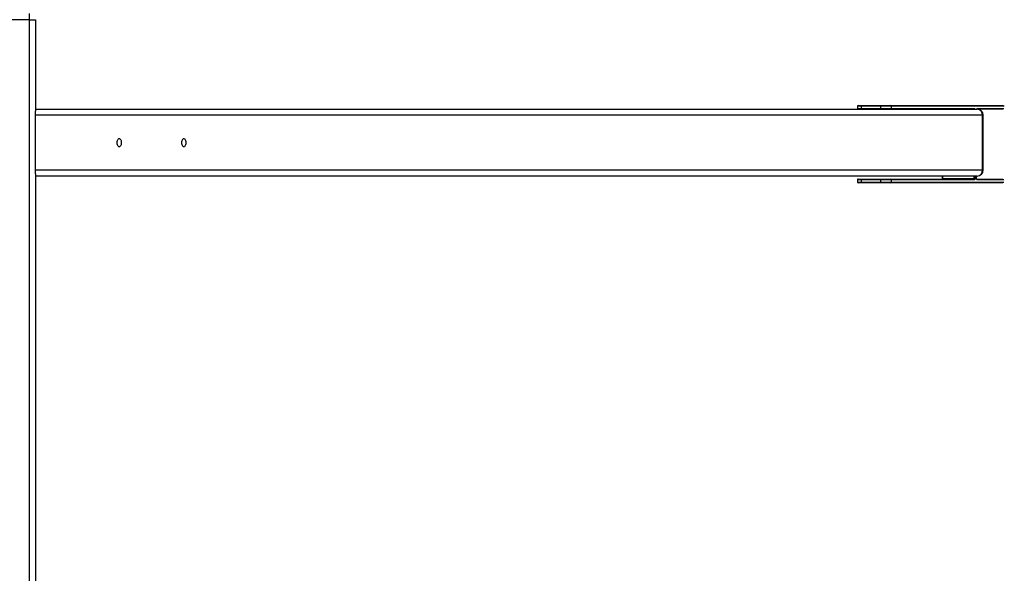
# Model space of a CAD drawing. Units: millimetres. Extents: x 1.3 to 52.4, y 2.8 to 40.5.
# Drawn here: x 34.2 to 35.5, y 20.2 to 20.9 of the extents above; entities that cross this region are included whole.
import ezdxf

# ---------------------------------------------------------------- set-up
doc = ezdxf.new("R2010")
doc.units = ezdxf.units.MM

msp = doc.modelspace()

# ---------------------------------------------------------------- linework, layer by layer
at = {"color": 7, "linetype": 'Continuous', "lineweight": 25}
for p, q in [((34.22231, 20.91904), (34.22231, 20.92704)), ((34.22231, 20.91904), (34.14831, 20.91904)), ((34.22231, 17.43504), (34.22231, 20.91904)), ((34.22231, 20.91904), (34.23031, 20.91904)), ((34.23031, 20.91904), (34.23031, 20.79833)), ((34.23031, 20.80104), (35.46938, 20.80104)), ((34.23031, 20.79304), (34.23031, 20.79833)), ((35.31171, 20.80504), (35.31171, 20.80204)), ((35.31271, 20.80604), (35.31721, 20.80604)), ((35.34269, 20.80504), (35.31671, 20.80504)), ((35.31671, 20.80504), (35.31671, 20.80204)), ((35.31671, 20.80204), (35.34269, 20.80204)), ((35.31721, 20.80604), (35.34319, 20.80604)), ((35.34269, 20.80204), (35.34269, 20.80504)), ((35.35635, 20.80504), (35.34269, 20.80504)), ((35.34269, 20.80204), (35.35635, 20.80204)), ((35.34319, 20.80604), (35.35549, 20.80604)), ((35.35549, 20.80604), (35.50394, 20.80604)), ((35.35635, 20.80504), (35.35635, 20.80204)), ((35.35635, 20.80204), (35.46585, 20.80204)), ((35.50336, 20.80104), (35.46938, 20.80104)), ((35.47631, 20.79304), (34.23031, 20.79304)), ((34.23031, 20.72104), (34.23031, 20.79304)), ((35.47631, 20.72104), (35.47631, 20.79304)), ((35.47738, 20.72104), (35.47738, 20.79304)), ((34.23031, 20.72104), (35.47631, 20.72104)), ((34.23031, 20.71575), (34.23031, 20.72104)), ((34.23031, 20.71575), (34.23031, 17.63833)), ((35.46938, 20.71304), (34.23031, 20.71304)), ((35.31171, 20.70804), (35.31171, 20.70504)), ((35.31271, 20.70904), (35.31721, 20.70904)), ((35.34269, 20.70804), (35.31671, 20.70804)), ((35.31671, 20.70804), (35.31671, 20.70504)), ((35.31721, 20.70904), (35.34319, 20.70904)), ((35.35635, 20.70804), (35.34269, 20.70804)), ((35.34269, 20.70504), (35.34269, 20.70804)), ((35.34319, 20.70904), (35.35549, 20.70904)), ((35.35549, 20.70904), (35.46499, 20.70904)), ((35.35635, 20.70804), (35.35635, 20.70504)), ((35.46585, 20.70804), (35.35635, 20.70804)), ((35.42342, 20.71304), (35.42342, 20.71004)), ((35.42392, 20.71004), (35.46549, 20.71004)), ((35.46549, 20.71004), (35.46685, 20.71004)), ((35.46849, 20.71004), (35.46849, 20.71304)), ((35.46869, 20.70904), (35.50336, 20.70904)), ((35.31721, 20.70404), (35.31271, 20.70404)), ((35.31671, 20.70504), (35.34269, 20.70504)), ((35.34319, 20.70404), (35.31721, 20.70404)), ((35.34269, 20.70504), (35.35635, 20.70504)), ((35.35549, 20.70404), (35.34319, 20.70404)), ((35.50336, 20.70404), (35.35549, 20.70404))]:
    msp.add_line(p, q, dxfattribs=at)
at = {"color": 8, "linetype": 'Continuous', "lineweight": 25}
for p, q in [((35.31671, 20.80504), (35.31171, 20.80504)), ((35.31171, 20.80204), (35.31671, 20.80204)), ((35.5051, 20.80504), (35.35635, 20.80504)), ((35.46935, 20.80204), (35.50452, 20.80204)), ((35.47631, 20.79304), (35.47738, 20.79304)), ((35.47738, 20.72104), (35.47631, 20.72104)), ((35.31671, 20.70804), (35.31171, 20.70804)), ((35.42392, 20.71004), (35.42342, 20.71004)), ((35.42392, 20.71304), (35.42392, 20.71004)), ((35.46549, 20.71004), (35.46549, 20.71304)), ((35.46685, 20.71304), (35.46685, 20.71004)), ((35.46835, 20.71004), (35.46835, 20.71304)), ((35.46835, 20.71004), (35.46849, 20.71004)), ((35.50452, 20.70804), (35.46935, 20.70804)), ((35.31171, 20.70504), (35.31671, 20.70504)), ((35.35635, 20.70504), (35.50452, 20.70504))]:
    msp.add_line(p, q, dxfattribs=at)
at = {"color": 7, "linetype": 'Continuous', "lineweight": 25, "flags": 128}
for points in [[(34.34306, 20.75704), (34.34296, 20.75561), (34.34269, 20.75429), (34.34225, 20.75315), (34.34168, 20.75227), (34.34102, 20.75173), (34.34031, 20.75154), (34.3396, 20.75173), (34.33893, 20.75227), (34.33836, 20.75315), (34.33793, 20.75429), (34.33765, 20.75561), (34.33756, 20.75704), (34.33765, 20.75846), (34.33793, 20.75979), (34.33836, 20.76093), (34.33893, 20.7618), (34.3396, 20.76235), (34.34031, 20.76254), (34.34102, 20.76235), (34.34168, 20.7618), (34.34225, 20.76093), (34.34269, 20.75979), (34.34296, 20.75846), (34.34306, 20.75704)], [(34.42806, 20.75704), (34.42796, 20.75561), (34.42769, 20.75429), (34.42725, 20.75315), (34.42668, 20.75227), (34.42602, 20.75173), (34.42531, 20.75154), (34.4246, 20.75173), (34.42393, 20.75227), (34.42336, 20.75315), (34.42293, 20.75429), (34.42265, 20.75561), (34.42256, 20.75704), (34.42265, 20.75846), (34.42293, 20.75979), (34.42336, 20.76093), (34.42393, 20.7618), (34.4246, 20.76235), (34.42531, 20.76254), (34.42602, 20.76235), (34.42668, 20.7618), (34.42725, 20.76093), (34.42769, 20.75979), (34.42796, 20.75846), (34.42806, 20.75704)]]:
    msp.add_lwpolyline(points, dxfattribs=at)
at = {"color": 7, "linetype": 'Continuous', "lineweight": 25}
for centre, radius, start, end in [((35.31271, 20.80504), 0.001, 90, 180), ((35.31271, 20.80204), 0.001, 180, 270), ((35.31759, 20.80523), 0.000895, 114.76666, 192.10324), ((35.31759, 20.80185), 0.000895, 167.90284, 245.2218), ((35.34357, 20.80523), 0.000895, 114.77016, 192.08881), ((35.34357, 20.80185), 0.000895, 167.91727, 245.2183), ((35.35541, 20.8051), 0.00094, 356.18959, 85.60328), ((35.35541, 20.80198), 0.00094, 274.40704, 3.80685), ((35.46491, 20.80198), 0.00094, 274.40787, 3.81382), ((35.46938, 20.79304), 0.008, 0, 90), ((35.4688, 20.79354), 0.00752, 356.18836, 85.59918), ((35.46938, 20.72104), 0.008, 270, 0), ((35.4688, 20.72054), 0.00752, 274.40136, 3.81194), ((35.31271, 20.70804), 0.001, 90, 180), ((35.31759, 20.70823), 0.000895, 114.76666, 192.10324), ((35.34357, 20.70823), 0.000895, 114.77016, 192.08881), ((35.35541, 20.7081), 0.00094, 356.18959, 85.60328), ((35.42304, 20.70985), 0.000895, 294.7782, 12.09716), ((35.46461, 20.70985), 0.000895, 294.78446, 12.09091), ((35.46491, 20.7081), 0.00094, 356.18262, 85.60245), ((35.4651, 20.70966), 0.00179, 294.77418, 12.09298), ((35.4701, 20.70966), 0.00179, 167.90293, 245.22444), ((35.31271, 20.70504), 0.001, 180, 270), ((35.31759, 20.70485), 0.000895, 167.90284, 245.2218), ((35.34357, 20.70485), 0.000895, 167.91727, 245.2183), ((35.35541, 20.70498), 0.00094, 274.40704, 3.80685)]:
    msp.add_arc(centre, radius, start, end, dxfattribs=at)
at = {"color": 8, "linetype": 'Continuous', "lineweight": 25}
for centre, radius, start, end in [((35.46552, 20.80087), 0.00121, 7.80368, 73.98243), ((35.46969, 20.80087), 0.00121, 106.02675, 172.19495), ((35.46836, 20.802), 0.000995, 291.90065, 2.10966), ((35.46838, 20.70809), 0.000974, 357.0384, 69.24624)]:
    msp.add_arc(centre, radius, start, end, dxfattribs=at)
at = {"color": 7, "linetype": 'Continuous', "lineweight": 25}
for points, knots in [([(35.46869, 20.80104), (35.46871, 20.80106), (35.46874, 20.80112), (35.46874, 20.80111), (35.46874, 20.80111)], [0, 0, 0, 0, 0.3771396, 1, 1, 1, 1]), ([(35.42342, 20.71004), (35.42341, 20.70994), (35.42341, 20.70969), (35.42334, 20.70935), (35.42326, 20.70912), (35.42322, 20.70906), (35.42321, 20.70904)], [0, 0, 0, 0, 0.2424981, 0.5887757, 0.8683325, 1, 1, 1, 1]), ([(35.46874, 20.70896), (35.46874, 20.70896), (35.46873, 20.70897), (35.46865, 20.70911), (35.46857, 20.70934), (35.4685, 20.70967), (35.46849, 20.70992), (35.46849, 20.71004)], [0, 0, 0, 0, 0.1597493, 0.3445853, 0.5457974, 0.7768003, 1, 1, 1, 1])]:
    msp.add_open_spline(points, degree=3, knots=knots, dxfattribs=at)

doc.saveas('drawing.dxf')
